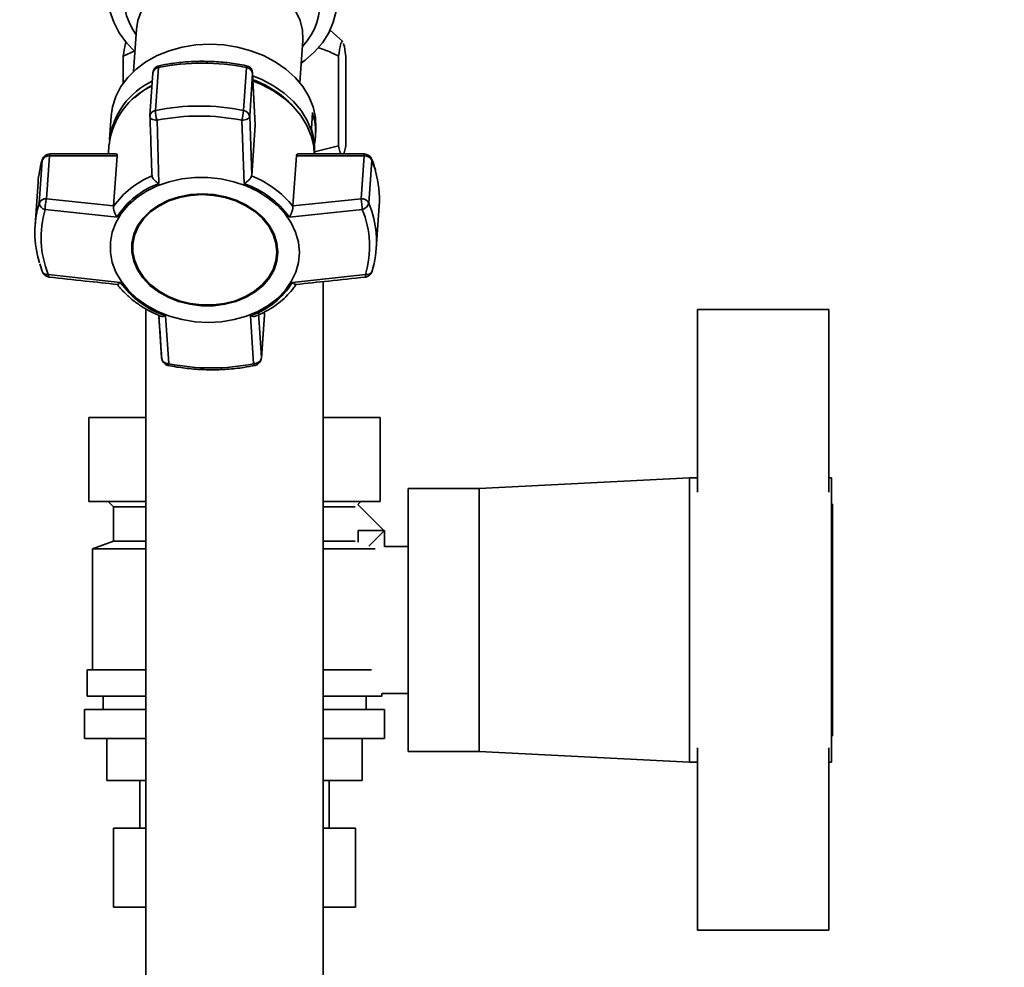
# Paper-space layout 'Blatt2' of a CAD drawing. Units: millimetres. Extents: x 0 to 4200, y 0 to 2970.
# Drawn here: x 2087 to 2274, y 2337 to 2517 of the extents above; entities that cross this region are included whole.
import ezdxf

# ---------------------------------------------------------------- set-up
doc = ezdxf.new("R2010")
doc.units = ezdxf.units.MM
doc.layers.add('1', color=7, linetype='Continuous')
doc.styles.add('SLDTEXTSTYLE1', font='TXT', dxfattribs={"width": 0.605})
doc.dimstyles.new('SLDDIMSTYLE0', dxfattribs={"dimtxt": 35, "dimasz": 25, "dimexe": 0, "dimexo": 0.0625, "dimgap": 8.75, "dimtad": 1, "dimdec": 0, "dimrnd": 1e-09, "dimzin": 12, "dimdsep": 46, "dimtxsty": 'SLDTEXTSTYLE1', "dimsah": 1, "dimcen": 0.09, "dimadec": 0, "dimazin": 3, "dimtfac": 1, "dimtdec": 0, "dimtofl": 0, "dimtmove": 0, "dimatfit": 3, "dimfxl": 1, "dimfrac": 2, "dimtolj": 1, "dimtzin": 12, "dimarcsym": 0})
doc.dimstyles.new('SLDDIMSTYLE4', dxfattribs={"dimtxt": 35, "dimasz": 25, "dimexe": 0, "dimexo": 0.0625, "dimgap": 8.75, "dimtad": 1, "dimdec": 1, "dimrnd": 1e-09, "dimzin": 12, "dimdsep": 46, "dimtxsty": 'SLDTEXTSTYLE1', "dimsah": 1, "dimcen": 0.09, "dimadec": 0, "dimazin": 3, "dimtfac": 1, "dimtdec": 1, "dimtmove": 0, "dimatfit": 0, "dimfxl": 1, "dimfrac": 2, "dimtolj": 1, "dimtzin": 12, "dimarcsym": 0})

# ---------------------------------------------------------------- blocks, each defined once
blk = doc.blocks.new('_D_23')
at = {"layer": '1', "color": 7, "ltscale": 10}
for p, q in [((2025.02, 2315.04), (2025.02, 2659.13)), ((2128.02, 2551.61), (2128.02, 2659.13)), ((2025.02, 2649.13), (1985.02, 2649.13)), ((2128.02, 2649.13), (2025.02, 2649.13)), ((2128.02, 2649.13), (2168.02, 2649.13))]:
    blk.add_line(p, q, dxfattribs=at)
for points in [[(2025.02, 2649.13), (2000.02, 2653.13), (2000.02, 2645.13)], [(2128.02, 2649.13), (2153.02, 2645.13), (2153.02, 2653.13)]]:
    blk.add_solid(points, dxfattribs=at)
at = {"layer": '1', "color": 7, "ltscale": 10, "insert": (2036.42, 2694.24), "char_height": 35, "attachment_point": 1, "style": 'SLDTEXTSTYLE1'}
blk.add_mtext('103', dxfattribs=at)
blk = doc.blocks.new('_D_26')
at = {"layer": '1', "ltscale": 10}
for p, q in [((2158.34, 2589.04), (2563.72, 2589.04)), ((2553.72, 1201.84), (2553.72, 2589.04)), ((2227.02, 1201.84), (2563.72, 1201.84))]:
    blk.add_line(p, q, dxfattribs=at)
for points in [[(2553.72, 2589.04), (2549.72, 2564.04), (2557.72, 2564.04)], [(2553.72, 1201.84), (2557.72, 1226.84), (2549.72, 1226.84)]]:
    blk.add_solid(points, dxfattribs=at)
at = {"layer": '1', "ltscale": 10, "insert": (2508.6, 1841.96), "char_height": 35, "attachment_point": 1, "rotation": 90, "style": 'SLDTEXTSTYLE1'}
blk.add_mtext('1387', dxfattribs=at)

psp = doc.layouts.new('Blatt2')

# ---------------------------------------------------------------- linework, layer by layer
at = {"color": 7, "linetype": 'Continuous', "lineweight": 35, "ltscale": 10}
for p, q in [((2109.38, 2515.68), (2108.82, 2507.63)), ((2148.61, 2513.3), (2146.18, 2515.48)), ((2140.44, 2505.44), (2141, 2513.49)), ((2148.49, 2513.38), (2148.55, 2513.24)), ((2106.87, 2510.54), (2109.09, 2511.56)), ((2106.87, 2510.54), (2106.87, 2505.42)), ((2147.8, 2510.54), (2147.8, 2493.45)), ((2149.17, 2493.45), (2149.17, 2510.54)), ((2112.49, 2507.35), (2111.93, 2499.2)), ((2112.99, 2500.21), (2113.55, 2508.36)), ((2130.3, 2508.36), (2129.73, 2500.21)), ((2130.9, 2499.1), (2131.46, 2507.25)), ((2131.94, 2497.47), (2131.46, 2507.32)), ((2131.46, 2507.25), (2131.94, 2497.39)), ((2104.58, 2499.21), (2104.27, 2494.7)), ((2142.63, 2496.73), (2142.84, 2499.81)), ((2111.97, 2498.94), (2111.93, 2499.1)), ((2113.65, 2486.3), (2113.28, 2498.34)), ((2129.85, 2486.3), (2129.39, 2498.34)), ((2131.28, 2487.86), (2130.9, 2499.1)), ((2131.94, 2497.39), (2131.28, 2487.86)), ((2143.41, 2495.37), (2143.49, 2496.52)), ((2104.15, 2493.68), (2104.03, 2491.93)), ((2105.54, 2491.93), (2092.9, 2491.93)), ((2152.69, 2491.93), (2140.04, 2491.93)), ((2143.17, 2492.01), (2143.19, 2492.28)), ((2147.8, 2493.45), (2143.2, 2492.33)), ((2091.43, 2490.73), (2090.87, 2482.58)), ((2092.28, 2483.43), (2092.84, 2491.58)), ((2092.84, 2491.58), (2105.69, 2491.58)), ((2105.69, 2491.58), (2105.03, 2482.05)), ((2139.13, 2482.05), (2139.79, 2491.58)), ((2139.79, 2491.58), (2152.64, 2491.58)), ((2152.64, 2491.58), (2152.07, 2483.43)), ((2153.56, 2482.58), (2154.13, 2490.73)), ((2090.67, 2486.55), (2090.11, 2478.4)), ((2112.31, 2487.86), (2112.31, 2487.77)), ((2131.27, 2487.77), (2131.28, 2487.86)), ((2105.03, 2482.05), (2092.28, 2483.43)), ((2152.07, 2483.43), (2139.13, 2482.05)), ((2105.68, 2479.95), (2092.01, 2481.38)), ((2105.02, 2481.96), (2105.03, 2482.05)), ((2152.31, 2481.38), (2138.44, 2479.95)), ((2139.13, 2482.05), (2139.13, 2481.96)), ((2154.95, 2473.91), (2155.52, 2482.06)), ((2108.69, 2474.78), (2108.68, 2474.65)), ((2091.01, 2471.02), (2091.53, 2469.47)), ((2136.04, 2472.75), (2136.05, 2472.88)), ((2154.16, 2469.59), (2154.19, 2469.73)), ((2106.28, 2467.52), (2092.61, 2469.02)), ((2139.05, 2467.52), (2152.92, 2469.02)), ((2144.87, 2330.34), (2144.87, 2467.67)), ((2111.17, 2462.49), (2111.17, 2330.34)), ((2133.13, 2453.21), (2132.56, 2461.69)), ((2133.7, 2461.44), (2133.68, 2461.86)), ((2216.02, 2427.65), (2216.02, 2462.34)), ((2216.02, 2462.34), (2241.02, 2462.34)), ((2241.02, 2462.34), (2241.02, 2427.65)), ((2113.62, 2461.27), (2114.16, 2453.21)), ((2114.87, 2461.16), (2115.54, 2452.07)), ((2131.64, 2452.07), (2131.08, 2461.16)), ((2133.7, 2461.36), (2133.13, 2453.21)), ((2133.13, 2453.11), (2133.69, 2461.26)), ((2114.16, 2453.21), (2114.26, 2452.77)), ((2133.13, 2453.21), (2133.13, 2453.11)), ((2100.31, 2441.84), (2100.31, 2425.84)), ((2100.31, 2441.84), (2111.17, 2441.84)), ((2144.87, 2441.84), (2155.73, 2441.84)), ((2155.73, 2441.84), (2155.73, 2425.84)), ((2214.52, 2430.34), (2174.52, 2428.34)), ((2216.02, 2430.34), (2214.52, 2430.34)), ((2214.52, 2430.34), (2214.52, 2376.34)), ((2241.52, 2430.34), (2241.02, 2430.34)), ((2241.52, 2376.34), (2241.52, 2430.34)), ((2174.52, 2428.34), (2161.02, 2428.34)), ((2161.02, 2428.34), (2161.02, 2378.34)), ((2174.52, 2428.34), (2174.52, 2378.34)), ((2100.31, 2425.84), (2111.17, 2425.84)), ((2104.02, 2425.84), (2105.02, 2424.84)), ((2105.02, 2424.84), (2105.02, 2418.34)), ((2105.02, 2424.84), (2111.17, 2424.84)), ((2144.87, 2425.84), (2155.73, 2425.84)), ((2144.87, 2424.84), (2150.97, 2424.84)), ((2151.45, 2425.31), (2156.47, 2420.29)), ((2151.47, 2425.29), (2152.02, 2425.84)), ((2241.72, 2425.34), (2241.52, 2425.34)), ((2241.72, 2425.34), (2241.72, 2381.34)), ((2151.52, 2420.34), (2151.52, 2418.13)), ((2156.52, 2420.34), (2151.52, 2420.34)), ((2156.47, 2420.29), (2153.55, 2417.37)), ((2156.52, 2417.26), (2156.52, 2420.34)), ((2105.02, 2418.34), (2101.02, 2416.84)), ((2101.02, 2416.84), (2101.02, 2393.84)), ((2111.17, 2416.84), (2101.02, 2416.84)), ((2111.17, 2418.34), (2105.02, 2418.34)), ((2150.97, 2418.34), (2144.87, 2418.34)), ((2154.76, 2416.84), (2144.87, 2416.84)), ((2161.02, 2417.34), (2156.52, 2417.34)), ((2100.02, 2393.84), (2100.02, 2388.84)), ((2100.02, 2393.84), (2111.17, 2393.84)), ((2144.87, 2393.84), (2154.06, 2393.84)), ((2100.02, 2388.84), (2111.17, 2388.84)), ((2103.02, 2388.84), (2103.02, 2386.34)), ((2144.87, 2388.84), (2156.02, 2388.84)), ((2153.02, 2386.34), (2153.02, 2388.84)), ((2156.02, 2389.34), (2161.02, 2389.34)), ((2156.02, 2388.84), (2156.02, 2389.34)), ((2099.52, 2386.34), (2099.52, 2380.84)), ((2099.52, 2386.34), (2111.17, 2386.34)), ((2144.87, 2386.34), (2156.52, 2386.34)), ((2156.52, 2380.84), (2156.52, 2386.34)), ((2241.52, 2381.34), (2241.72, 2381.34)), ((2099.52, 2380.84), (2111.17, 2380.84)), ((2103.77, 2380.84), (2103.77, 2372.84)), ((2144.87, 2380.84), (2156.52, 2380.84)), ((2152.27, 2380.84), (2152.27, 2372.84)), ((2161.02, 2378.34), (2174.52, 2378.34)), ((2174.52, 2378.34), (2214.52, 2376.34)), ((2216.02, 2379.03), (2216.02, 2344.34)), ((2241.02, 2344.34), (2241.02, 2379.03)), ((2214.52, 2376.34), (2216.02, 2376.34)), ((2241.02, 2376.34), (2241.52, 2376.34)), ((2103.77, 2372.84), (2111.17, 2372.84)), ((2110.02, 2372.84), (2110.02, 2363.74)), ((2144.87, 2372.84), (2152.27, 2372.84)), ((2146.02, 2363.74), (2146.02, 2372.84)), ((2105.02, 2348.74), (2105.02, 2363.74)), ((2105.02, 2363.74), (2111.17, 2363.74)), ((2144.87, 2363.74), (2151.02, 2363.74)), ((2151.02, 2348.74), (2151.02, 2363.74)), ((2111.17, 2348.74), (2105.02, 2348.74)), ((2151.02, 2348.74), (2144.87, 2348.74)), ((2216.02, 2344.34), (2241.02, 2344.34))]:
    psp.add_line(p, q, dxfattribs=at)
at = {"color": 1, "linetype": 'Continuous', "lineweight": 35, "ltscale": 10}
for p, q in [((2131.46, 2507.32), (2131.46, 2507.25)), ((2154.1, 2481.07), (2153.56, 2482.58)), ((2133.67, 2461.86), (2133.7, 2461.36)), ((2133.69, 2461.26), (2133.7, 2461.36)), ((2133.7, 2461.44), (2133.7, 2461.36))]:
    psp.add_line(p, q, dxfattribs=at)
at = {"color": 7, "linetype": 'Continuous', "lineweight": 35, "ltscale": 10, "flags": 128}
for points in [[(2141, 2513.49), (2141.01, 2513.67), (2140.92, 2515.49), (2140.48, 2517.28), (2139.7, 2519.02), (2138.6, 2520.65), (2137.19, 2522.15), (2135.52, 2523.48), (2133.61, 2524.61), (2131.52, 2525.52), (2129.29, 2526.18), (2126.96, 2526.59), (2124.6, 2526.72), (2122.25, 2526.59), (2119.96, 2526.18), (2117.79, 2525.52), (2115.79, 2524.61), (2113.99, 2523.48), (2112.45, 2522.15), (2111.19, 2520.65), (2110.24, 2519.02), (2109.63, 2517.28), (2109.38, 2515.68)], [(2109.08, 2511.41), (2107.49, 2513.09), (2106.1, 2514.98), (2105.04, 2516.99), (2104.32, 2519.08)], [(2147.31, 2519.08), (2146.79, 2516.99), (2145.93, 2514.98), (2144.73, 2513.09), (2143.22, 2511.33), (2141.42, 2509.74), (2140.71, 2509.22)], [(2104.58, 2499.21), (2104.82, 2500.91), (2105.45, 2502.87), (2106.41, 2504.74), (2107.71, 2506.48), (2109.31, 2508.06), (2111.18, 2509.46), (2113.3, 2510.63), (2115.61, 2511.57), (2118.08, 2512.25), (2120.66, 2512.67), (2123.3, 2512.81)], [(2123.3, 2512.81), (2125.96, 2512.67), (2128.58, 2512.25), (2131.12, 2511.57), (2133.53, 2510.63), (2135.75, 2509.46), (2137.76, 2508.06), (2139.52, 2506.48), (2140.98, 2504.74), (2142.13, 2502.87), (2142.94, 2500.91), (2143.4, 2498.89), (2143.5, 2496.85), (2143.49, 2496.52)], [(2131.49, 2506.77), (2133.21, 2506.07), (2135.44, 2504.89), (2137.45, 2503.5), (2139.2, 2501.92), (2140.67, 2500.18), (2141.82, 2498.31), (2142.63, 2496.34), (2143.09, 2494.32), (2143.19, 2492.29), (2143.17, 2491.96)], [(2131.54, 2505.8), (2133.16, 2505.13), (2135.4, 2503.95), (2137.41, 2502.55), (2139.17, 2500.97), (2140.64, 2499.22), (2141.79, 2497.35), (2142.61, 2495.38), (2143.07, 2493.36), (2143.17, 2492.01)], [(2123.03, 2459.91), (2120.52, 2460.05), (2118.05, 2460.45), (2115.66, 2461.1), (2113.41, 2462.01), (2111.32, 2463.14), (2109.46, 2464.47), (2107.84, 2465.99), (2106.5, 2467.66), (2105.48, 2469.44), (2104.78, 2471.31), (2104.43, 2473.22), (2104.42, 2475.14), (2104.76, 2477.04), (2105.45, 2478.87), (2106.46, 2480.59), (2107.79, 2482.19), (2109.39, 2483.62), (2111.25, 2484.86), (2113.33, 2485.87), (2115.58, 2486.66), (2117.97, 2487.19), (2120.44, 2487.46), (2122.94, 2487.46), (2125.44, 2487.19), (2127.88, 2486.66), (2130.2, 2485.87), (2132.38, 2484.86), (2134.36, 2483.62), (2136.11, 2482.19), (2137.59, 2480.59), (2138.77, 2478.87), (2139.63, 2477.04), (2140.16, 2475.14), (2140.34, 2473.22), (2140.17, 2471.31), (2139.66, 2469.44), (2138.81, 2467.66), (2137.63, 2465.99), (2136.16, 2464.47), (2134.43, 2463.14), (2132.45, 2462.01), (2130.28, 2461.1), (2127.96, 2460.45), (2125.53, 2460.05), (2123.03, 2459.91)], [(2121.84, 2484.36), (2119.62, 2484.22), (2117.47, 2483.81), (2115.45, 2483.14), (2113.6, 2482.22), (2111.98, 2481.08), (2110.64, 2479.75), (2109.59, 2478.27), (2108.88, 2476.67), (2108.51, 2474.98), (2108.5, 2473.27), (2108.86, 2471.57), (2109.56, 2469.92), (2110.59, 2468.37), (2111.93, 2466.96), (2113.54, 2465.72), (2115.38, 2464.69), (2117.39, 2463.9), (2119.54, 2463.35), (2121.76, 2463.08), (2124, 2463.08), (2126.19, 2463.35), (2128.28, 2463.9), (2130.22, 2464.69), (2131.96, 2465.72), (2133.45, 2466.96), (2134.65, 2468.37), (2135.53, 2469.92), (2136.07, 2471.57), (2136.26, 2473.27), (2136.09, 2474.98), (2135.56, 2476.67), (2134.69, 2478.27), (2133.5, 2479.75), (2132.02, 2481.08), (2130.29, 2482.22), (2128.36, 2483.14), (2126.27, 2483.81), (2124.08, 2484.22), (2121.84, 2484.36)], [(2121.86, 2484.33), (2119.67, 2484.2), (2117.55, 2483.79), (2115.55, 2483.13), (2113.74, 2482.23), (2112.14, 2481.11), (2110.81, 2479.8), (2109.78, 2478.33), (2109.08, 2476.75), (2108.72, 2475.09), (2108.69, 2474.78)], [(2121.85, 2484.2), (2124.05, 2484.07), (2126.21, 2483.66), (2128.27, 2483), (2130.17, 2482.1), (2131.88, 2480.98), (2133.34, 2479.67), (2134.51, 2478.2), (2135.37, 2476.62), (2135.89, 2474.97), (2136.06, 2473.28), (2135.88, 2471.6), (2135.34, 2469.98), (2134.47, 2468.45), (2133.29, 2467.06), (2131.82, 2465.84), (2130.11, 2464.82), (2128.2, 2464.04), (2126.13, 2463.5), (2123.97, 2463.23), (2121.77, 2463.23), (2119.58, 2463.5), (2117.47, 2464.04), (2115.48, 2464.82), (2113.67, 2465.84), (2112.08, 2467.06), (2110.76, 2468.45), (2109.74, 2469.98), (2109.05, 2471.6), (2108.7, 2473.28), (2108.71, 2474.97), (2109.07, 2476.62), (2109.77, 2478.2), (2110.8, 2479.67), (2112.13, 2480.98), (2113.73, 2482.1), (2115.55, 2483), (2117.54, 2483.66), (2119.66, 2484.07), (2121.85, 2484.2)], [(2136.05, 2472.88), (2136.07, 2473.41), (2135.9, 2475.09), (2135.38, 2476.75), (2134.52, 2478.33), (2133.34, 2479.8), (2131.89, 2481.11), (2130.18, 2482.23), (2128.28, 2483.13), (2126.22, 2483.79), (2124.06, 2484.2), (2121.86, 2484.33)]]:
    psp.add_lwpolyline(points, dxfattribs=at)
at = {"color": 1, "linetype": 'Continuous', "lineweight": 35, "ltscale": 10, "flags": 128}
for points in [[(2113.69, 2508.72), (2113.66, 2508.71), (2113.61, 2508.64), (2113.57, 2508.53), (2113.55, 2508.36)], [(2130.3, 2508.36), (2130.3, 2508.53), (2130.3, 2508.64), (2130.28, 2508.71), (2130.26, 2508.72)], [(2154.09, 2490.99), (2154.11, 2490.91), (2154.13, 2490.73)], [(2154.13, 2490.73), (2154.68, 2489.15), (2154.83, 2488.66)], [(2115.54, 2452.07), (2115.48, 2451.92), (2115.44, 2451.82), (2115.4, 2451.76), (2115.36, 2451.74), (2115.36, 2451.74)], [(2131.94, 2451.74), (2131.93, 2451.74), (2131.87, 2451.76), (2131.8, 2451.82), (2131.72, 2451.92), (2131.64, 2452.07)]]:
    psp.add_lwpolyline(points, dxfattribs=at)
at = {"color": 7, "linetype": 'Continuous', "lineweight": 35, "ltscale": 100}
for centre, radius, start, end in [((2113.99, 2507.25), 1.5, 101.6968, 176.0425), ((2121.92, 2467.26), 41.94, 78.4838, 101.5162), ((2129.96, 2507.25), 1.5, 2.7887, 78.5282), ((2130.15, 2507.04), 1.33, 9.1257, 83.6417), ((2118.31, 2491.89), 14.27, 114.8186, 172.7792), ((2118.38, 2492.86), 14.23, 114.9332, 172.7871), ((2120.39, 2489.98), 17.03, 118.241, 131.766), ((2125.11, 2487.99), 19.15, 41.0812, 70.4226), ((2121.36, 2459.11), 41.94, 78.4838, 101.5162), ((2113.43, 2499.1), 1.5, 176.0425, 180), ((2118.51, 2500.13), 5.53, 179.2319, 198.9265), ((2121.34, 2458.81), 40.34, 78.4838, 101.5162), ((2118.54, 2501.28), 11.25, 344.8287, 354.5077), ((2129.58, 2498.88), 1.33, 9.1257, 83.6417), ((2131.82, 2496.17), 11.61, 348.3896, 18.3081), ((2131.5, 2493.06), 11.72, 356.1763, 18.22), ((2092.9, 2490.43), 1.5, 90, 163.105), ((2152.69, 2490.43), 1.5, 21.6438, 90), ((2109.79, 2485.22), 19.17, 163.2891, 176.0213), ((2092.73, 2490.18), 1.4, 85.3929, 157.0967), ((2152.73, 2490.02), 1.57, 27.0765, 93.3124), ((2136.15, 2483.37), 19.41, 356.1262, 15.8111), ((2118.7, 2472.27), 16.76, 112.4006, 144.7185), ((2118.92, 2471.52), 15.7, 109.6153, 147.5037), ((2123.93, 2469.32), 17.98, 36.2314, 70.7887), ((2124.14, 2469.91), 19.23, 38.78, 68.24), ((2109.38, 2477.06), 19.32, 163.3947, 197.5382), ((2092.16, 2482.03), 1.4, 85.3929, 157.0967), ((2092.27, 2482.78), 1.42, 188.0475, 259.3629), ((2152.17, 2481.86), 1.57, 27.0765, 93.3124), ((2151.96, 2483.01), 1.66, 282.3868, 345.0486), ((2109.93, 2476.06), 18.69, 163.4561, 202.1213), ((2135, 2474.35), 18.69, 343.4561, 22.1213), ((2135.68, 2475.25), 19.32, 343.3947, 17.5382), ((2092.93, 2470.02), 1.5, 201.6438, 263.7001), ((2152.73, 2470.02), 1.5, 276.2551, 343.3327), ((2120.79, 2478.15), 17.98, 216.2314, 250.7887), ((2125.81, 2475.95), 15.7, 289.6153, 327.5037), ((2132.2, 2461.36), 1.5, 356.0425, 2.7887), ((2115.66, 2453.21), 1.5, 180, 258.5282), ((2131.63, 2453.21), 1.5, 281.6968, 359.9275), ((2123.59, 2491.59), 40.34, 258.4838, 281.5162)]:
    psp.add_arc(centre, radius, start, end, dxfattribs=at)
at = {"color": 1, "linetype": 'Continuous', "lineweight": 35, "ltscale": 100}
for centre, radius, start, end in [((2113.68, 2507.17), 1.2, 96.206, 171.0563), ((2113.12, 2499.01), 1.2, 96.206, 171.0563), ((2093.59, 2491.64), 0.748, 157.1905, 184.6856), ((2153.38, 2491.64), 0.748, 157.1905, 184.6856), ((2092.39, 2470.02), 1.02, 212.3911, 282.5926), ((2153.19, 2470.08), 1.09, 255.5462, 333.5777)]:
    psp.add_arc(centre, radius, start, end, dxfattribs=at)
at = {"color": 7, "linetype": 'Continuous', "lineweight": 35, "ltscale": 100}
psp.add_ellipse((2125.63, 2520.93), major_axis=(18.58, -1.28), ratio=0.763145, start_param=5.729985, end_param=9.977447, dxfattribs=at)
at = {"color": 7, "linetype": 'Continuous', "lineweight": 35, "ltscale": 10}
for points, knots in [([(2107.49, 2513.24), (2107.4, 2513.13), (2107.19, 2512.84), (2106.99, 2511.4), (2106.87, 2510.54)], [0, 0, 0, 0, 0.401666, 1, 1, 1, 1]), ([(2147.8, 2510.54), (2147.92, 2511.39), (2148.14, 2512.96), (2148.38, 2513.25), (2148.49, 2513.38)], [0, 0, 0, 0, 0.5398684, 1, 1, 1, 1]), ([(2148.71, 2512.92), (2148.74, 2512.87), (2148.9, 2512.59), (2149.05, 2511.44), (2149.17, 2510.54)], [0, 0, 0, 0, 0.21374, 1, 1, 1, 1]), ([(2143.96, 2512.14), (2144.35, 2512.01), (2145.66, 2511.59), (2146.91, 2510.97), (2147.8, 2510.54)], [0, 0, 0, 0, 0.293733, 1, 1, 1, 1]), ([(2130.26, 2508.72), (2129.71, 2508.82), (2128.1, 2509.13), (2125.41, 2509.45), (2122.2, 2509.59), (2119, 2509.49), (2116.15, 2509.19), (2114.4, 2508.85), (2113.69, 2508.72)], [0, 0, 0, 0, 0.101643, 0.292884, 0.484191, 0.675526, 0.866897, 1, 1, 1, 1]), ([(2111.95, 2498.94), (2112.02, 2496.92), (2112.14, 2493.15), (2112.27, 2489.4), (2112.33, 2487.66)], [0, 0, 0, 0, 0.536129, 1, 1, 1, 1]), ([(2130.9, 2499.1), (2130.88, 2499.02), (2130.84, 2498.89), (2130.66, 2498.71), (2130.4, 2498.54), (2129.96, 2498.38), (2129.58, 2498.35), (2129.39, 2498.34)], [0, 0, 0, 0, 0.202214, 0.33957, 0.50079, 0.750238, 1, 1, 1, 1]), ([(2105.54, 2491.91), (2105.58, 2491.91), (2105.66, 2491.91), (2105.69, 2491.76), (2105.69, 2491.62), (2105.69, 2491.58)], [0, 0, 0, 0, 0.361846, 0.851226, 1, 1, 1, 1]), ([(2139.79, 2491.58), (2139.81, 2491.67), (2139.84, 2491.84), (2139.94, 2491.94), (2140.02, 2491.92), (2140.04, 2491.92)], [0, 0, 0, 0, 0.430999, 0.861077, 1, 1, 1, 1]), ([(2148.22, 2491.93), (2148.16, 2492.07), (2148.02, 2492.41), (2147.88, 2493.07), (2147.8, 2493.45)], [0, 0, 0, 0, 0.422555, 1, 1, 1, 1]), ([(2149.17, 2493.45), (2149.09, 2493.07), (2148.95, 2492.4), (2148.81, 2492.07), (2148.75, 2491.93)], [0, 0, 0, 0, 0.581547, 1, 1, 1, 1]), ([(2154.8, 2488.87), (2154.8, 2488.88), (2154.65, 2489.6), (2154.36, 2490.3), (2154.09, 2490.99)], [0, 0, 0, 0, 0.017499, 1, 1, 1, 1]), ([(2113.65, 2486.3), (2113.48, 2486.41), (2113.16, 2486.61), (2112.73, 2487), (2112.4, 2487.41), (2112.34, 2487.66), (2112.31, 2487.77)], [0, 0, 0, 0, 0.25138, 0.502151, 0.763773, 1, 1, 1, 1]), ([(2131.27, 2487.77), (2131.22, 2487.66), (2131.13, 2487.41), (2130.78, 2487), (2130.46, 2486.72), (2130.26, 2486.57), (2130.11, 2486.46), (2129.96, 2486.37), (2129.85, 2486.3)], [0, 0, 0, 0, 0.236088, 0.49757, 0.748198, 0.775377, 0.827263, 1, 1, 1, 1]), ([(2092.28, 2483.43), (2092.24, 2483.29), (2092.16, 2483.02), (2092.08, 2482.54), (2092.04, 2482.15), (2092.01, 2481.77), (2092.01, 2481.54), (2092.01, 2481.38)], [0, 0, 0, 0, 0.249825, 0.499336, 0.638393, 0.765773, 1, 1, 1, 1]), ([(2152.31, 2481.38), (2152.3, 2481.54), (2152.28, 2481.87), (2152.22, 2482.45), (2152.15, 2483.02), (2152.1, 2483.29), (2152.07, 2483.43)], [0, 0, 0, 0, 0.240856, 0.499994, 0.749839, 1, 1, 1, 1]), ([(2105.02, 2481.96), (2105.01, 2481.81), (2105, 2481.51), (2105.15, 2480.95), (2105.34, 2480.51), (2105.5, 2480.21), (2105.6, 2480.06), (2105.66, 2479.98), (2105.68, 2479.95)], [0, 0, 0, 0, 0.23605, 0.497491, 0.74808, 0.863129, 0.949867, 1, 1, 1, 1]), ([(2138.44, 2479.95), (2138.53, 2480.1), (2138.72, 2480.41), (2138.94, 2480.96), (2139.1, 2481.51), (2139.12, 2481.81), (2139.13, 2481.96)], [0, 0, 0, 0, 0.251377, 0.502149, 0.763773, 1, 1, 1, 1]), ([(2092.76, 2468.53), (2095.05, 2468.28), (2099.39, 2467.8), (2103.74, 2467.34), (2105.8, 2467.13)], [0, 0, 0, 0, 0.526841, 1, 1, 1, 1]), ([(2106.28, 2467.52), (2106.2, 2467.42), (2106.03, 2467.24), (2105.86, 2467.11), (2105.81, 2467.14), (2105.8, 2467.15)], [0, 0, 0, 0, 0.431706, 0.862365, 1, 1, 1, 1]), ([(2139.66, 2467.15), (2139.64, 2467.14), (2139.57, 2467.11), (2139.43, 2467.2), (2139.31, 2467.29), (2139.21, 2467.36), (2139.12, 2467.45), (2139.05, 2467.52)], [0, 0, 0, 0, 0.150535, 0.574277, 0.62023, 0.707954, 1, 1, 1, 1]), ([(2139.67, 2467.13), (2141.75, 2467.35), (2146.16, 2467.8), (2150.57, 2468.28), (2152.89, 2468.53)], [0, 0, 0, 0, 0.472896, 1, 1, 1, 1]), ([(2105.74, 2467.17), (2105.77, 2467.12), (2106.17, 2466.53), (2107.15, 2465.5), (2108.67, 2464.11), (2110.39, 2462.9), (2112.15, 2461.88), (2113.39, 2461.36), (2113.96, 2461.12)], [0, 0, 0, 0, 0.017049, 0.222272, 0.426712, 0.629556, 0.829379, 1, 1, 1, 1]), ([(2132.13, 2461.14), (2132.62, 2461.35), (2133.7, 2461.82), (2135.25, 2462.74), (2136.78, 2463.85), (2138.14, 2465.12), (2139.15, 2466.24), (2139.62, 2466.98), (2139.77, 2467.22)], [0, 0, 0, 0, 0.15223, 0.337948, 0.526786, 0.718219, 0.91196, 1, 1, 1, 1]), ([(2113.62, 2461.27), (2113.71, 2460.01), (2113.9, 2457.23), (2114.08, 2454.47), (2114.19, 2452.96)], [0, 0, 0, 0, 0.4497689, 1, 1, 1, 1]), ([(2113.96, 2461.12), (2113.98, 2461.11), (2114.09, 2461.03), (2114.33, 2461.04), (2114.6, 2461.08), (2114.76, 2461.12), (2114.84, 2461.15), (2114.87, 2461.16)], [0, 0, 0, 0, 0.082515, 0.540043, 0.750101, 0.908466, 1, 1, 1, 1]), ([(2131.08, 2461.16), (2131.24, 2461.12), (2131.57, 2461.04), (2131.95, 2461.04), (2132.09, 2461.13), (2132.12, 2461.15)], [0, 0, 0, 0, 0.433491, 0.865937, 1, 1, 1, 1]), ([(2114.26, 2452.77), (2114.32, 2452.67), (2114.44, 2452.48), (2114.75, 2452.26), (2115.12, 2452.11), (2115.4, 2452.08), (2115.54, 2452.07)], [0, 0, 0, 0, 0.250014, 0.49956, 0.749854, 1, 1, 1, 1]), ([(2131.64, 2452.07), (2131.84, 2452.09), (2132.22, 2452.14), (2132.7, 2452.4), (2133.05, 2452.77), (2133.1, 2453.06), (2133.13, 2453.21)], [0, 0, 0, 0, 0.250158, 0.5, 0.749842, 1, 1, 1, 1]), ([(2115.36, 2451.74), (2115.92, 2451.63), (2117.52, 2451.33), (2120.21, 2451.01), (2123.42, 2450.86), (2126.63, 2450.97), (2129.47, 2451.27), (2131.22, 2451.6), (2131.94, 2451.74)], [0, 0, 0, 0, 0.101643, 0.292884, 0.484191, 0.675526, 0.866897, 1, 1, 1, 1])]:
    psp.add_open_spline(points, degree=3, knots=knots, dxfattribs=at)
at = {"color": 1, "linetype": 'Continuous', "lineweight": 35, "ltscale": 10}
for points, knots in [([(2113.28, 2498.34), (2113.1, 2498.35), (2112.72, 2498.38), (2112.27, 2498.56), (2112, 2498.76), (2111.98, 2498.9), (2111.97, 2498.94)], [0, 0, 0, 0, 0.2903, 0.580234, 0.870167, 1, 1, 1, 1]), ([(2092.61, 2469.02), (2092.63, 2468.9), (2092.64, 2468.72), (2092.7, 2468.59), (2092.73, 2468.52), (2092.76, 2468.54), (2092.77, 2468.55)], [0, 0, 0, 0, 0.439546, 0.677675, 0.937574, 1, 1, 1, 1]), ([(2152.89, 2468.55), (2152.89, 2468.54), (2152.91, 2468.51), (2152.93, 2468.66), (2152.92, 2468.9), (2152.92, 2469.02)], [0, 0, 0, 0, 0.077081, 0.554524, 1, 1, 1, 1])]:
    psp.add_open_spline(points, degree=3, knots=knots, dxfattribs=at)

# ---------------------------------------------------------------- dimensions: what is measured, and where the dimension line sits
at = {"layer": '1', "color": 7, "ltscale": 10}
dim = psp.add_linear_dim(base=(2025.02, 2649.13), p1=(2128.02, 2541.61), p2=(2025.02, 2305.04), dimstyle='SLDDIMSTYLE4', dxfattribs=at)
dim.commit()
dim.dimension.update_dxf_attribs({"geometry": '_D_23', "text_midpoint": (2076.52, 2649.13), "dimtype": 160})
at = {"layer": '1', "ltscale": 10}
dim = psp.add_linear_dim(base=(2553.72, 2589.04), p1=(2217.02, 1201.84), p2=(2148.34, 2589.04), angle=90, dimstyle='SLDDIMSTYLE0', dxfattribs=at)
dim.commit()
dim.dimension.update_dxf_attribs({"geometry": '_D_26', "text_midpoint": (2553.72, 1895.44), "dimtype": 160})

doc.saveas('drawing.dxf')
